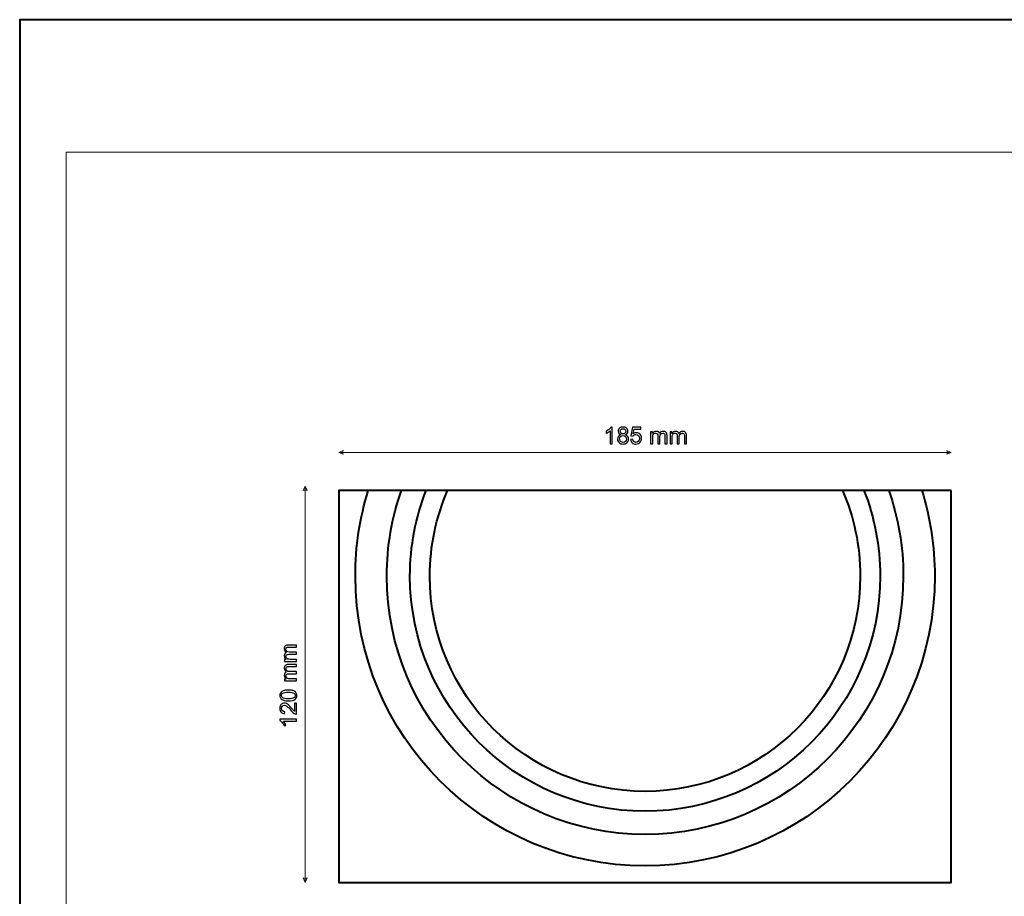
# Model space of a CAD drawing. Units: millimetres. Extents: x -148 to 148, y -105 to 105.
# Drawn here: x -148 to 0, y -27 to 105 of the extents above; entities that cross this region are included whole.
import ezdxf

# ---------------------------------------------------------------- set-up
doc = ezdxf.new("R2010")
doc.units = ezdxf.units.MM
doc.header["$MEASUREMENT"] = 0
doc.layers.add('Layer 1', color=7, linetype='Continuous')

msp = doc.modelspace()

# ---------------------------------------------------------------- linework, layer by layer
at = {"layer": 'Layer 1', "color": 7, "lineweight": 40}
msp.add_lwpolyline([(-148.5, -105), (148.5, -105), (148.5, 105), (-148.5, 105), (-148.5, -105)], close=True, dxfattribs=at)
at = {"layer": 'Layer 1', "color": 250, "lineweight": 15}
msp.add_open_spline([(141.5001, 85.0001), (141.5001, 85.0001), (141.5001, -98.0001), (141.5001, -98.0001), (141.5001, -98.0001), (141.5001, -98.0001), (-141.5001, -98.0001), (-141.5001, -98.0001), (-141.5001, -98.0001), (-141.5001, -98.0001), (-141.5001, 85.0001), (-141.5001, 85.0001), (-141.5001, 85.0001), (-141.5001, 85.0001), (141.5001, 85.0001), (141.5001, 85.0001)], degree=3, knots=[0, 0, 0, 0, 0.25, 0.25, 0.25, 0.25, 0.5, 0.5, 0.5, 0.5, 0.75, 0.75, 0.75, 0.75, 1, 1, 1, 1], dxfattribs=at)
at = {"layer": 'Layer 1', "color": 51}
for points, knots in [([(-59.0016, 40.9441), (-59.0016, 40.9441), (-59.3115, 40.9441), (-59.3115, 40.9441), (-59.3115, 40.9441), (-59.3115, 40.9441), (-59.3115, 42.9197), (-59.3115, 42.9197), (-59.3115, 42.9197), (-59.3861, 42.8485), (-59.4837, 42.7774), (-59.6048, 42.7062), (-59.6048, 42.7062), (-59.7266, 42.6351), (-59.8353, 42.5816), (-59.9318, 42.5463), (-59.9318, 42.5463), (-59.9318, 42.5463), (-59.9318, 42.8456), (-59.9318, 42.8456), (-59.9318, 42.8456), (-59.7583, 42.9273), (-59.6066, 43.0261), (-59.4767, 43.1419), (-59.4767, 43.1419), (-59.3473, 43.2583), (-59.255, 43.3706), (-59.2009, 43.48), (-59.2009, 43.48), (-59.2009, 43.48), (-59.0016, 43.48), (-59.0016, 43.48), (-59.0016, 43.48), (-59.0016, 43.48), (-59.0016, 40.9441), (-59.0016, 40.9441)], [0, 0, 0, 0, 0.11111111, 0.11111111, 0.11111111, 0.11111111, 0.22222222, 0.22222222, 0.22222222, 0.22222222, 0.33333333, 0.33333333, 0.33333333, 0.33333333, 0.44444444, 0.44444444, 0.44444444, 0.44444444, 0.55555556, 0.55555556, 0.55555556, 0.55555556, 0.66666667, 0.66666667, 0.66666667, 0.66666667, 0.77777778, 0.77777778, 0.77777778, 0.77777778, 0.88888889, 0.88888889, 0.88888889, 0.88888889, 1, 1, 1, 1]), ([(-57.7299, 42.3135), (-57.8586, 42.3605), (-57.9539, 42.4275), (-58.0162, 42.5151), (-58.0162, 42.5151), (-58.0779, 42.6022), (-58.1091, 42.7068), (-58.1091, 42.8285), (-58.1091, 42.8285), (-58.1091, 43.0126), (-58.0433, 43.1666), (-57.911, 43.2919), (-57.911, 43.2919), (-57.7787, 43.4171), (-57.6035, 43.48), (-57.3841, 43.48), (-57.3841, 43.48), (-57.1637, 43.48), (-56.9861, 43.4159), (-56.8514, 43.2877), (-56.8514, 43.2877), (-56.7174, 43.1596), (-56.6504, 43.0037), (-56.6504, 42.8197), (-56.6504, 42.8197), (-56.6504, 42.7027), (-56.6809, 42.601), (-56.7421, 42.514), (-56.7421, 42.514), (-56.8038, 42.4275), (-56.8967, 42.3605), (-57.022, 42.3135), (-57.022, 42.3135), (-56.8673, 42.2629), (-56.7491, 42.1818), (-56.668, 42.0689), (-56.668, 42.0689), (-56.5874, 41.9566), (-56.5469, 41.8219), (-56.5469, 41.6661), (-56.5469, 41.6661), (-56.5469, 41.4498), (-56.6233, 41.2687), (-56.7756, 41.1217), (-56.7756, 41.1217), (-56.9285, 40.9747), (-57.1296, 40.9012), (-57.3789, 40.9012), (-57.3789, 40.9012), (-57.6281, 40.9012), (-57.8286, 40.9747), (-57.9815, 41.1223), (-57.9815, 41.1223), (-58.1344, 41.2698), (-58.2108, 41.4539), (-58.2108, 41.6744), (-58.2108, 41.6744), (-58.2108, 41.8384), (-58.1691, 41.976), (-58.0856, 42.0871), (-58.0856, 42.0871), (-58.0027, 42.1976), (-57.8839, 42.2735), (-57.7299, 42.3135)], [0, 0, 0, 0, 0.0625, 0.0625, 0.0625, 0.0625, 0.125, 0.125, 0.125, 0.125, 0.1875, 0.1875, 0.1875, 0.1875, 0.25, 0.25, 0.25, 0.25, 0.3125, 0.3125, 0.3125, 0.3125, 0.375, 0.375, 0.375, 0.375, 0.4375, 0.4375, 0.4375, 0.4375, 0.5, 0.5, 0.5, 0.5, 0.5625, 0.5625, 0.5625, 0.5625, 0.625, 0.625, 0.625, 0.625, 0.6875, 0.6875, 0.6875, 0.6875, 0.75, 0.75, 0.75, 0.75, 0.8125, 0.8125, 0.8125, 0.8125, 0.875, 0.875, 0.875, 0.875, 0.9375, 0.9375, 0.9375, 0.9375, 1, 1, 1, 1]), ([(-57.7922, 42.8391), (-57.7922, 42.7198), (-57.7534, 42.6222), (-57.677, 42.5463), (-57.677, 42.5463), (-57.5999, 42.4705), (-57.5, 42.4322), (-57.3771, 42.4322), (-57.3771, 42.4322), (-57.2577, 42.4322), (-57.1595, 42.4699), (-57.0831, 42.5451), (-57.0831, 42.5451), (-57.0067, 42.6204), (-56.969, 42.7127), (-56.969, 42.8215), (-56.969, 42.8215), (-56.969, 42.9355), (-57.0078, 43.0308), (-57.0866, 43.1084), (-57.0866, 43.1084), (-57.1654, 43.186), (-57.263, 43.2248), (-57.3806, 43.2248), (-57.3806, 43.2248), (-57.4988, 43.2248), (-57.597, 43.1866), (-57.6752, 43.1113), (-57.6752, 43.1113), (-57.7534, 43.0355), (-57.7922, 42.9444), (-57.7922, 42.8391)], [0, 0, 0, 0, 0.125, 0.125, 0.125, 0.125, 0.25, 0.25, 0.25, 0.25, 0.375, 0.375, 0.375, 0.375, 0.5, 0.5, 0.5, 0.5, 0.625, 0.625, 0.625, 0.625, 0.75, 0.75, 0.75, 0.75, 0.875, 0.875, 0.875, 0.875, 1, 1, 1, 1]), ([(-56.2453, 41.6056), (-56.2453, 41.6056), (-55.9196, 41.6332), (-55.9196, 41.6332), (-55.9196, 41.6332), (-55.8955, 41.4744), (-55.8396, 41.3557), (-55.752, 41.2757), (-55.752, 41.2757), (-55.6638, 41.1957), (-55.558, 41.1558), (-55.4339, 41.1558), (-55.4339, 41.1558), (-55.2846, 41.1558), (-55.1581, 41.2122), (-55.0553, 41.3245), (-55.0553, 41.3245), (-54.9518, 41.4374), (-54.9, 41.5867), (-54.9, 41.7725), (-54.9, 41.7725), (-54.9, 41.9495), (-54.9494, 42.0889), (-55.0488, 42.1912), (-55.0488, 42.1912), (-55.1482, 42.2935), (-55.2781, 42.3446), (-55.4392, 42.3446), (-55.4392, 42.3446), (-55.5391, 42.3446), (-55.6291, 42.3217), (-55.7097, 42.2764), (-55.7097, 42.2764), (-55.7902, 42.2312), (-55.8531, 42.1724), (-55.899, 42.1), (-55.899, 42.1), (-55.899, 42.1), (-56.19, 42.1377), (-56.19, 42.1377), (-56.19, 42.1377), (-56.19, 42.1377), (-55.9454, 43.4347), (-55.9454, 43.4347), (-55.9454, 43.4347), (-55.9454, 43.4347), (-54.6895, 43.4347), (-54.6895, 43.4347), (-54.6895, 43.4347), (-54.6895, 43.4347), (-54.6895, 43.1384), (-54.6895, 43.1384), (-54.6895, 43.1384), (-54.6895, 43.1384), (-55.6973, 43.1384), (-55.6973, 43.1384), (-55.6973, 43.1384), (-55.6973, 43.1384), (-55.8337, 42.4599), (-55.8337, 42.4599), (-55.8337, 42.4599), (-55.682, 42.5657), (-55.5227, 42.6186), (-55.3563, 42.6186), (-55.3563, 42.6186), (-55.1358, 42.6186), (-54.95, 42.5422), (-54.7983, 42.3893), (-54.7983, 42.3893), (-54.6466, 42.2365), (-54.5708, 42.0401), (-54.5708, 41.8002), (-54.5708, 41.8002), (-54.5708, 41.5715), (-54.6378, 41.3739), (-54.7707, 41.2075), (-54.7707, 41.2075), (-54.933, 41.0035), (-55.154, 40.9012), (-55.4339, 40.9012), (-55.4339, 40.9012), (-55.6638, 40.9012), (-55.8514, 40.9653), (-55.9966, 41.094), (-55.9966, 41.094), (-56.1418, 41.2228), (-56.2247, 41.3933), (-56.2453, 41.6056)], [0, 0, 0, 0, 0.04545455, 0.04545455, 0.04545455, 0.04545455, 0.09090909, 0.09090909, 0.09090909, 0.09090909, 0.13636364, 0.13636364, 0.13636364, 0.13636364, 0.18181818, 0.18181818, 0.18181818, 0.18181818, 0.22727273, 0.22727273, 0.22727273, 0.22727273, 0.27272727, 0.27272727, 0.27272727, 0.27272727, 0.31818182, 0.31818182, 0.31818182, 0.31818182, 0.36363636, 0.36363636, 0.36363636, 0.36363636, 0.40909091, 0.40909091, 0.40909091, 0.40909091, 0.45454545, 0.45454545, 0.45454545, 0.45454545, 0.5, 0.5, 0.5, 0.5, 0.54545455, 0.54545455, 0.54545455, 0.54545455, 0.59090909, 0.59090909, 0.59090909, 0.59090909, 0.63636364, 0.63636364, 0.63636364, 0.63636364, 0.68181818, 0.68181818, 0.68181818, 0.68181818, 0.72727273, 0.72727273, 0.72727273, 0.72727273, 0.77272727, 0.77272727, 0.77272727, 0.77272727, 0.81818182, 0.81818182, 0.81818182, 0.81818182, 0.86363636, 0.86363636, 0.86363636, 0.86363636, 0.90909091, 0.90909091, 0.90909091, 0.90909091, 0.95454545, 0.95454545, 0.95454545, 0.95454545, 1, 1, 1, 1]), ([(-57.8921, 41.6726), (-57.8921, 41.5844), (-57.871, 41.4986), (-57.8292, 41.4162), (-57.8292, 41.4162), (-57.7875, 41.3333), (-57.7252, 41.2692), (-57.6423, 41.224), (-57.6423, 41.224), (-57.5594, 41.1787), (-57.4706, 41.1558), (-57.3753, 41.1558), (-57.3753, 41.1558), (-57.2272, 41.1558), (-57.1049, 41.2034), (-57.0084, 41.2992), (-57.0084, 41.2992), (-56.912, 41.3945), (-56.8638, 41.5156), (-56.8638, 41.6626), (-56.8638, 41.6626), (-56.8638, 41.8119), (-56.9132, 41.9354), (-57.0125, 42.033), (-57.0125, 42.033), (-57.1119, 42.1306), (-57.2366, 42.1794), (-57.3859, 42.1794), (-57.3859, 42.1794), (-57.5317, 42.1794), (-57.6523, 42.1312), (-57.7481, 42.0348), (-57.7481, 42.0348), (-57.8439, 41.9378), (-57.8921, 41.8172), (-57.8921, 41.6726)], [0, 0, 0, 0, 0.11111111, 0.11111111, 0.11111111, 0.11111111, 0.22222222, 0.22222222, 0.22222222, 0.22222222, 0.33333333, 0.33333333, 0.33333333, 0.33333333, 0.44444444, 0.44444444, 0.44444444, 0.44444444, 0.55555556, 0.55555556, 0.55555556, 0.55555556, 0.66666667, 0.66666667, 0.66666667, 0.66666667, 0.77777778, 0.77777778, 0.77777778, 0.77777778, 0.88888889, 0.88888889, 0.88888889, 0.88888889, 1, 1, 1, 1]), ([(-53.2168, 40.9441), (-53.2168, 40.9441), (-53.2168, 42.7733), (-53.2168, 42.7733), (-53.2168, 42.7733), (-53.2168, 42.7733), (-52.9398, 42.7733), (-52.9398, 42.7733), (-52.9398, 42.7733), (-52.9398, 42.7733), (-52.9398, 42.5169), (-52.9398, 42.5169), (-52.9398, 42.5169), (-52.8822, 42.6063), (-52.8058, 42.6786), (-52.7105, 42.7327), (-52.7105, 42.7327), (-52.6153, 42.7874), (-52.5065, 42.815), (-52.3848, 42.815), (-52.3848, 42.815), (-52.2496, 42.815), (-52.1384, 42.7868), (-52.052, 42.7303), (-52.052, 42.7303), (-51.965, 42.6739), (-51.9038, 42.5957), (-51.8686, 42.4946), (-51.8686, 42.4946), (-51.7233, 42.708), (-51.5352, 42.815), (-51.3035, 42.815), (-51.3035, 42.815), (-51.1218, 42.815), (-50.9825, 42.7644), (-50.8849, 42.6639), (-50.8849, 42.6639), (-50.7873, 42.5634), (-50.7385, 42.4087), (-50.7385, 42.2), (-50.7385, 42.2), (-50.7385, 42.2), (-50.7385, 40.9441), (-50.7385, 40.9441), (-50.7385, 40.9441), (-50.7385, 40.9441), (-51.0466, 40.9441), (-51.0466, 40.9441), (-51.0466, 40.9441), (-51.0466, 40.9441), (-51.0466, 42.0965), (-51.0466, 42.0965), (-51.0466, 42.0965), (-51.0466, 42.2206), (-51.0566, 42.3099), (-51.0766, 42.3646), (-51.0766, 42.3646), (-51.0971, 42.4187), (-51.1336, 42.4628), (-51.1859, 42.4963), (-51.1859, 42.4963), (-51.2388, 42.5293), (-51.3012, 42.5463), (-51.3723, 42.5463), (-51.3723, 42.5463), (-51.5011, 42.5463), (-51.6075, 42.5034), (-51.6928, 42.4175), (-51.6928, 42.4175), (-51.7774, 42.3323), (-51.8203, 42.1953), (-51.8203, 42.0071), (-51.8203, 42.0071), (-51.8203, 42.0071), (-51.8203, 40.9441), (-51.8203, 40.9441), (-51.8203, 40.9441), (-51.8203, 40.9441), (-52.1302, 40.9441), (-52.1302, 40.9441), (-52.1302, 40.9441), (-52.1302, 40.9441), (-52.1302, 42.1324), (-52.1302, 42.1324), (-52.1302, 42.1324), (-52.1302, 42.2706), (-52.1555, 42.374), (-52.2061, 42.4428), (-52.2061, 42.4428), (-52.2566, 42.5116), (-52.3389, 42.5463), (-52.4542, 42.5463), (-52.4542, 42.5463), (-52.5412, 42.5463), (-52.6217, 42.5234), (-52.6958, 42.4769), (-52.6958, 42.4769), (-52.7699, 42.4311), (-52.824, 42.364), (-52.8569, 42.2758), (-52.8569, 42.2758), (-52.8904, 42.1871), (-52.9069, 42.0595), (-52.9069, 41.8931), (-52.9069, 41.8931), (-52.9069, 41.8931), (-52.9069, 40.9441), (-52.9069, 40.9441), (-52.9069, 40.9441), (-52.9069, 40.9441), (-53.2168, 40.9441), (-53.2168, 40.9441)], [0, 0, 0, 0, 0.03571429, 0.03571429, 0.03571429, 0.03571429, 0.07142857, 0.07142857, 0.07142857, 0.07142857, 0.10714286, 0.10714286, 0.10714286, 0.10714286, 0.14285714, 0.14285714, 0.14285714, 0.14285714, 0.17857143, 0.17857143, 0.17857143, 0.17857143, 0.21428571, 0.21428571, 0.21428571, 0.21428571, 0.25, 0.25, 0.25, 0.25, 0.28571429, 0.28571429, 0.28571429, 0.28571429, 0.32142857, 0.32142857, 0.32142857, 0.32142857, 0.35714286, 0.35714286, 0.35714286, 0.35714286, 0.39285714, 0.39285714, 0.39285714, 0.39285714, 0.42857143, 0.42857143, 0.42857143, 0.42857143, 0.46428571, 0.46428571, 0.46428571, 0.46428571, 0.5, 0.5, 0.5, 0.5, 0.53571429, 0.53571429, 0.53571429, 0.53571429, 0.57142857, 0.57142857, 0.57142857, 0.57142857, 0.60714286, 0.60714286, 0.60714286, 0.60714286, 0.64285714, 0.64285714, 0.64285714, 0.64285714, 0.67857143, 0.67857143, 0.67857143, 0.67857143, 0.71428571, 0.71428571, 0.71428571, 0.71428571, 0.75, 0.75, 0.75, 0.75, 0.78571429, 0.78571429, 0.78571429, 0.78571429, 0.82142857, 0.82142857, 0.82142857, 0.82142857, 0.85714286, 0.85714286, 0.85714286, 0.85714286, 0.89285714, 0.89285714, 0.89285714, 0.89285714, 0.92857143, 0.92857143, 0.92857143, 0.92857143, 0.96428571, 0.96428571, 0.96428571, 0.96428571, 1, 1, 1, 1]), ([(-50.2781, 40.9441), (-50.2781, 40.9441), (-50.2781, 42.7733), (-50.2781, 42.7733), (-50.2781, 42.7733), (-50.2781, 42.7733), (-50.0011, 42.7733), (-50.0011, 42.7733), (-50.0011, 42.7733), (-50.0011, 42.7733), (-50.0011, 42.5169), (-50.0011, 42.5169), (-50.0011, 42.5169), (-49.9435, 42.6063), (-49.8671, 42.6786), (-49.7718, 42.7327), (-49.7718, 42.7327), (-49.6766, 42.7874), (-49.5678, 42.815), (-49.4461, 42.815), (-49.4461, 42.815), (-49.3109, 42.815), (-49.1997, 42.7868), (-49.1133, 42.7303), (-49.1133, 42.7303), (-49.0263, 42.6739), (-48.9651, 42.5957), (-48.9299, 42.4946), (-48.9299, 42.4946), (-48.7846, 42.708), (-48.5965, 42.815), (-48.3648, 42.815), (-48.3648, 42.815), (-48.1831, 42.815), (-48.0438, 42.7644), (-47.9462, 42.6639), (-47.9462, 42.6639), (-47.8486, 42.5634), (-47.7998, 42.4087), (-47.7998, 42.2), (-47.7998, 42.2), (-47.7998, 42.2), (-47.7998, 40.9441), (-47.7998, 40.9441), (-47.7998, 40.9441), (-47.7998, 40.9441), (-48.1079, 40.9441), (-48.1079, 40.9441), (-48.1079, 40.9441), (-48.1079, 40.9441), (-48.1079, 42.0965), (-48.1079, 42.0965), (-48.1079, 42.0965), (-48.1079, 42.2206), (-48.1179, 42.3099), (-48.1379, 42.3646), (-48.1379, 42.3646), (-48.1584, 42.4187), (-48.1949, 42.4628), (-48.2472, 42.4963), (-48.2472, 42.4963), (-48.3001, 42.5293), (-48.3625, 42.5463), (-48.4336, 42.5463), (-48.4336, 42.5463), (-48.5624, 42.5463), (-48.6688, 42.5034), (-48.7541, 42.4175), (-48.7541, 42.4175), (-48.8387, 42.3323), (-48.8816, 42.1953), (-48.8816, 42.0071), (-48.8816, 42.0071), (-48.8816, 42.0071), (-48.8816, 40.9441), (-48.8816, 40.9441), (-48.8816, 40.9441), (-48.8816, 40.9441), (-49.1915, 40.9441), (-49.1915, 40.9441), (-49.1915, 40.9441), (-49.1915, 40.9441), (-49.1915, 42.1324), (-49.1915, 42.1324), (-49.1915, 42.1324), (-49.1915, 42.2706), (-49.2168, 42.374), (-49.2674, 42.4428), (-49.2674, 42.4428), (-49.3179, 42.5116), (-49.4002, 42.5463), (-49.5155, 42.5463), (-49.5155, 42.5463), (-49.6025, 42.5463), (-49.683, 42.5234), (-49.7571, 42.4769), (-49.7571, 42.4769), (-49.8312, 42.4311), (-49.8853, 42.364), (-49.9182, 42.2758), (-49.9182, 42.2758), (-49.9517, 42.1871), (-49.9682, 42.0595), (-49.9682, 41.8931), (-49.9682, 41.8931), (-49.9682, 41.8931), (-49.9682, 40.9441), (-49.9682, 40.9441), (-49.9682, 40.9441), (-49.9682, 40.9441), (-50.2781, 40.9441), (-50.2781, 40.9441)], [0, 0, 0, 0, 0.03571429, 0.03571429, 0.03571429, 0.03571429, 0.07142857, 0.07142857, 0.07142857, 0.07142857, 0.10714286, 0.10714286, 0.10714286, 0.10714286, 0.14285714, 0.14285714, 0.14285714, 0.14285714, 0.17857143, 0.17857143, 0.17857143, 0.17857143, 0.21428571, 0.21428571, 0.21428571, 0.21428571, 0.25, 0.25, 0.25, 0.25, 0.28571429, 0.28571429, 0.28571429, 0.28571429, 0.32142857, 0.32142857, 0.32142857, 0.32142857, 0.35714286, 0.35714286, 0.35714286, 0.35714286, 0.39285714, 0.39285714, 0.39285714, 0.39285714, 0.42857143, 0.42857143, 0.42857143, 0.42857143, 0.46428571, 0.46428571, 0.46428571, 0.46428571, 0.5, 0.5, 0.5, 0.5, 0.53571429, 0.53571429, 0.53571429, 0.53571429, 0.57142857, 0.57142857, 0.57142857, 0.57142857, 0.60714286, 0.60714286, 0.60714286, 0.60714286, 0.64285714, 0.64285714, 0.64285714, 0.64285714, 0.67857143, 0.67857143, 0.67857143, 0.67857143, 0.71428571, 0.71428571, 0.71428571, 0.71428571, 0.75, 0.75, 0.75, 0.75, 0.78571429, 0.78571429, 0.78571429, 0.78571429, 0.82142857, 0.82142857, 0.82142857, 0.82142857, 0.85714286, 0.85714286, 0.85714286, 0.85714286, 0.89285714, 0.89285714, 0.89285714, 0.89285714, 0.92857143, 0.92857143, 0.92857143, 0.92857143, 0.96428571, 0.96428571, 0.96428571, 0.96428571, 1, 1, 1, 1]), ([(-106.6812, 8.0748), (-106.6812, 8.0748), (-108.5104, 8.0748), (-108.5104, 8.0748), (-108.5104, 8.0748), (-108.5104, 8.0748), (-108.5104, 8.3518), (-108.5104, 8.3518), (-108.5104, 8.3518), (-108.5104, 8.3518), (-108.254, 8.3518), (-108.254, 8.3518), (-108.254, 8.3518), (-108.3434, 8.4094), (-108.4157, 8.4858), (-108.4698, 8.5811), (-108.4698, 8.5811), (-108.5245, 8.6763), (-108.5521, 8.7851), (-108.5521, 8.9068), (-108.5521, 8.9068), (-108.5521, 9.042), (-108.5239, 9.1532), (-108.4674, 9.2396), (-108.4674, 9.2396), (-108.411, 9.3266), (-108.3328, 9.3878), (-108.2317, 9.423), (-108.2317, 9.423), (-108.4451, 9.5683), (-108.5521, 9.7564), (-108.5521, 9.9881), (-108.5521, 9.9881), (-108.5521, 10.1698), (-108.5015, 10.3091), (-108.401, 10.4067), (-108.401, 10.4067), (-108.3005, 10.5043), (-108.1458, 10.5531), (-107.9371, 10.5531), (-107.9371, 10.5531), (-107.9371, 10.5531), (-106.6812, 10.5531), (-106.6812, 10.5531), (-106.6812, 10.5531), (-106.6812, 10.5531), (-106.6812, 10.245), (-106.6812, 10.245), (-106.6812, 10.245), (-106.6812, 10.245), (-107.8336, 10.245), (-107.8336, 10.245), (-107.8336, 10.245), (-107.9577, 10.245), (-108.047, 10.235), (-108.1017, 10.215), (-108.1017, 10.215), (-108.1558, 10.1945), (-108.1999, 10.158), (-108.2334, 10.1057), (-108.2334, 10.1057), (-108.2664, 10.0528), (-108.2834, 9.9904), (-108.2834, 9.9193), (-108.2834, 9.9193), (-108.2834, 9.7905), (-108.2405, 9.6841), (-108.1546, 9.5988), (-108.1546, 9.5988), (-108.0694, 9.5142), (-107.9324, 9.4713), (-107.7442, 9.4713), (-107.7442, 9.4713), (-107.7442, 9.4713), (-106.6812, 9.4713), (-106.6812, 9.4713), (-106.6812, 9.4713), (-106.6812, 9.4713), (-106.6812, 9.1614), (-106.6812, 9.1614), (-106.6812, 9.1614), (-106.6812, 9.1614), (-107.8695, 9.1614), (-107.8695, 9.1614), (-107.8695, 9.1614), (-108.0077, 9.1614), (-108.1111, 9.1361), (-108.1799, 9.0855), (-108.1799, 9.0855), (-108.2487, 9.035), (-108.2834, 8.9527), (-108.2834, 8.8374), (-108.2834, 8.8374), (-108.2834, 8.7504), (-108.2605, 8.6699), (-108.214, 8.5958), (-108.214, 8.5958), (-108.1682, 8.5217), (-108.1011, 8.4676), (-108.0129, 8.4347), (-108.0129, 8.4347), (-107.9242, 8.4012), (-107.7966, 8.3847), (-107.6302, 8.3847), (-107.6302, 8.3847), (-107.6302, 8.3847), (-106.6812, 8.3847), (-106.6812, 8.3847), (-106.6812, 8.3847), (-106.6812, 8.3847), (-106.6812, 8.0748), (-106.6812, 8.0748)], [0, 0, 0, 0, 0.03571429, 0.03571429, 0.03571429, 0.03571429, 0.07142857, 0.07142857, 0.07142857, 0.07142857, 0.10714286, 0.10714286, 0.10714286, 0.10714286, 0.14285714, 0.14285714, 0.14285714, 0.14285714, 0.17857143, 0.17857143, 0.17857143, 0.17857143, 0.21428571, 0.21428571, 0.21428571, 0.21428571, 0.25, 0.25, 0.25, 0.25, 0.28571429, 0.28571429, 0.28571429, 0.28571429, 0.32142857, 0.32142857, 0.32142857, 0.32142857, 0.35714286, 0.35714286, 0.35714286, 0.35714286, 0.39285714, 0.39285714, 0.39285714, 0.39285714, 0.42857143, 0.42857143, 0.42857143, 0.42857143, 0.46428571, 0.46428571, 0.46428571, 0.46428571, 0.5, 0.5, 0.5, 0.5, 0.53571429, 0.53571429, 0.53571429, 0.53571429, 0.57142857, 0.57142857, 0.57142857, 0.57142857, 0.60714286, 0.60714286, 0.60714286, 0.60714286, 0.64285714, 0.64285714, 0.64285714, 0.64285714, 0.67857143, 0.67857143, 0.67857143, 0.67857143, 0.71428571, 0.71428571, 0.71428571, 0.71428571, 0.75, 0.75, 0.75, 0.75, 0.78571429, 0.78571429, 0.78571429, 0.78571429, 0.82142857, 0.82142857, 0.82142857, 0.82142857, 0.85714286, 0.85714286, 0.85714286, 0.85714286, 0.89285714, 0.89285714, 0.89285714, 0.89285714, 0.92857143, 0.92857143, 0.92857143, 0.92857143, 0.96428571, 0.96428571, 0.96428571, 0.96428571, 1, 1, 1, 1]), ([(-106.6812, 5.1361), (-106.6812, 5.1361), (-108.5104, 5.1361), (-108.5104, 5.1361), (-108.5104, 5.1361), (-108.5104, 5.1361), (-108.5104, 5.4131), (-108.5104, 5.4131), (-108.5104, 5.4131), (-108.5104, 5.4131), (-108.254, 5.4131), (-108.254, 5.4131), (-108.254, 5.4131), (-108.3434, 5.4707), (-108.4157, 5.5471), (-108.4698, 5.6424), (-108.4698, 5.6424), (-108.5245, 5.7376), (-108.5521, 5.8464), (-108.5521, 5.9681), (-108.5521, 5.9681), (-108.5521, 6.1033), (-108.5239, 6.2145), (-108.4674, 6.3009), (-108.4674, 6.3009), (-108.411, 6.3879), (-108.3328, 6.4491), (-108.2317, 6.4843), (-108.2317, 6.4843), (-108.4451, 6.6296), (-108.5521, 6.8177), (-108.5521, 7.0494), (-108.5521, 7.0494), (-108.5521, 7.2311), (-108.5015, 7.3704), (-108.401, 7.468), (-108.401, 7.468), (-108.3005, 7.5656), (-108.1458, 7.6144), (-107.9371, 7.6144), (-107.9371, 7.6144), (-107.9371, 7.6144), (-106.6812, 7.6144), (-106.6812, 7.6144), (-106.6812, 7.6144), (-106.6812, 7.6144), (-106.6812, 7.3063), (-106.6812, 7.3063), (-106.6812, 7.3063), (-106.6812, 7.3063), (-107.8336, 7.3063), (-107.8336, 7.3063), (-107.8336, 7.3063), (-107.9577, 7.3063), (-108.047, 7.2963), (-108.1017, 7.2763), (-108.1017, 7.2763), (-108.1558, 7.2558), (-108.1999, 7.2193), (-108.2334, 7.167), (-108.2334, 7.167), (-108.2664, 7.1141), (-108.2834, 7.0517), (-108.2834, 6.9806), (-108.2834, 6.9806), (-108.2834, 6.8518), (-108.2405, 6.7454), (-108.1546, 6.6601), (-108.1546, 6.6601), (-108.0694, 6.5755), (-107.9324, 6.5326), (-107.7442, 6.5326), (-107.7442, 6.5326), (-107.7442, 6.5326), (-106.6812, 6.5326), (-106.6812, 6.5326), (-106.6812, 6.5326), (-106.6812, 6.5326), (-106.6812, 6.2227), (-106.6812, 6.2227), (-106.6812, 6.2227), (-106.6812, 6.2227), (-107.8695, 6.2227), (-107.8695, 6.2227), (-107.8695, 6.2227), (-108.0077, 6.2227), (-108.1111, 6.1974), (-108.1799, 6.1468), (-108.1799, 6.1468), (-108.2487, 6.0963), (-108.2834, 6.014), (-108.2834, 5.8987), (-108.2834, 5.8987), (-108.2834, 5.8117), (-108.2605, 5.7312), (-108.214, 5.6571), (-108.214, 5.6571), (-108.1682, 5.583), (-108.1011, 5.5289), (-108.0129, 5.496), (-108.0129, 5.496), (-107.9242, 5.4625), (-107.7966, 5.446), (-107.6302, 5.446), (-107.6302, 5.446), (-107.6302, 5.446), (-106.6812, 5.446), (-106.6812, 5.446), (-106.6812, 5.446), (-106.6812, 5.446), (-106.6812, 5.1361), (-106.6812, 5.1361)], [0, 0, 0, 0, 0.03571429, 0.03571429, 0.03571429, 0.03571429, 0.07142857, 0.07142857, 0.07142857, 0.07142857, 0.10714286, 0.10714286, 0.10714286, 0.10714286, 0.14285714, 0.14285714, 0.14285714, 0.14285714, 0.17857143, 0.17857143, 0.17857143, 0.17857143, 0.21428571, 0.21428571, 0.21428571, 0.21428571, 0.25, 0.25, 0.25, 0.25, 0.28571429, 0.28571429, 0.28571429, 0.28571429, 0.32142857, 0.32142857, 0.32142857, 0.32142857, 0.35714286, 0.35714286, 0.35714286, 0.35714286, 0.39285714, 0.39285714, 0.39285714, 0.39285714, 0.42857143, 0.42857143, 0.42857143, 0.42857143, 0.46428571, 0.46428571, 0.46428571, 0.46428571, 0.5, 0.5, 0.5, 0.5, 0.53571429, 0.53571429, 0.53571429, 0.53571429, 0.57142857, 0.57142857, 0.57142857, 0.57142857, 0.60714286, 0.60714286, 0.60714286, 0.60714286, 0.64285714, 0.64285714, 0.64285714, 0.64285714, 0.67857143, 0.67857143, 0.67857143, 0.67857143, 0.71428571, 0.71428571, 0.71428571, 0.71428571, 0.75, 0.75, 0.75, 0.75, 0.78571429, 0.78571429, 0.78571429, 0.78571429, 0.82142857, 0.82142857, 0.82142857, 0.82142857, 0.85714286, 0.85714286, 0.85714286, 0.85714286, 0.89285714, 0.89285714, 0.89285714, 0.89285714, 0.92857143, 0.92857143, 0.92857143, 0.92857143, 0.96428571, 0.96428571, 0.96428571, 0.96428571, 1, 1, 1, 1]), ([(-107.9265, 2.1076), (-108.2252, 2.1076), (-108.4657, 2.1382), (-108.6474, 2.1999), (-108.6474, 2.1999), (-108.8296, 2.2611), (-108.9702, 2.3528), (-109.0689, 2.4739), (-109.0689, 2.4739), (-109.1677, 2.595), (-109.2165, 2.7473), (-109.2165, 2.9308), (-109.2165, 2.9308), (-109.2165, 3.0666), (-109.1895, 3.1853), (-109.1348, 3.2877), (-109.1348, 3.2877), (-109.0807, 3.39), (-109.0019, 3.474), (-108.899, 3.5411), (-108.899, 3.5411), (-108.7961, 3.6075), (-108.6709, 3.6598), (-108.5233, 3.6975), (-108.5233, 3.6975), (-108.3757, 3.7357), (-108.177, 3.7545), (-107.9265, 3.7545), (-107.9265, 3.7545), (-107.6302, 3.7545), (-107.3915, 3.7239), (-107.2092, 3.6634), (-107.2092, 3.6634), (-107.0269, 3.6022), (-106.8864, 3.5111), (-106.787, 3.39), (-106.787, 3.39), (-106.6877, 3.2688), (-106.6383, 3.116), (-106.6383, 2.9308), (-106.6383, 2.9308), (-106.6383, 2.6873), (-106.7253, 2.4962), (-106.8999, 2.3575), (-106.8999, 2.3575), (-107.1098, 2.1911), (-107.4526, 2.1076), (-107.9265, 2.1076)], [0, 0, 0, 0, 0.08333333, 0.08333333, 0.08333333, 0.08333333, 0.16666667, 0.16666667, 0.16666667, 0.16666667, 0.25, 0.25, 0.25, 0.25, 0.33333333, 0.33333333, 0.33333333, 0.33333333, 0.41666667, 0.41666667, 0.41666667, 0.41666667, 0.5, 0.5, 0.5, 0.5, 0.58333333, 0.58333333, 0.58333333, 0.58333333, 0.66666667, 0.66666667, 0.66666667, 0.66666667, 0.75, 0.75, 0.75, 0.75, 0.83333333, 0.83333333, 0.83333333, 0.83333333, 0.91666667, 0.91666667, 0.91666667, 0.91666667, 1, 1, 1, 1]), ([(-107.9265, 2.4263), (-107.512, 2.4263), (-107.2362, 2.4751), (-107.0987, 2.5721), (-107.0987, 2.5721), (-106.9617, 2.6691), (-106.8929, 2.7885), (-106.8929, 2.9308), (-106.8929, 2.9308), (-106.8929, 3.0736), (-106.9622, 3.193), (-107.0998, 3.29), (-107.0998, 3.29), (-107.2374, 3.387), (-107.5132, 3.4358), (-107.9265, 3.4358), (-107.9265, 3.4358), (-108.3422, 3.4358), (-108.6186, 3.387), (-108.755, 3.29), (-108.755, 3.29), (-108.892, 3.193), (-108.9602, 3.0725), (-108.9602, 2.9278), (-108.9602, 2.9278), (-108.9602, 2.7849), (-108.8996, 2.6715), (-108.7791, 2.5862), (-108.7791, 2.5862), (-108.6256, 2.4798), (-108.341, 2.4263), (-107.9265, 2.4263)], [0, 0, 0, 0, 0.125, 0.125, 0.125, 0.125, 0.25, 0.25, 0.25, 0.25, 0.375, 0.375, 0.375, 0.375, 0.5, 0.5, 0.5, 0.5, 0.625, 0.625, 0.625, 0.625, 0.75, 0.75, 0.75, 0.75, 0.875, 0.875, 0.875, 0.875, 1, 1, 1, 1]), ([(-106.9793, 1.7754), (-106.9793, 1.7754), (-106.6812, 1.7754), (-106.6812, 1.7754), (-106.6812, 1.7754), (-106.6812, 1.7754), (-106.6812, 0.1062), (-106.6812, 0.1062), (-106.6812, 0.1062), (-106.7559, 0.1039), (-106.8276, 0.1156), (-106.8964, 0.1421), (-106.8964, 0.1421), (-107.0105, 0.1844), (-107.1222, 0.2526), (-107.2321, 0.3461), (-107.2321, 0.3461), (-107.3427, 0.4402), (-107.4703, 0.5754), (-107.6149, 0.7518), (-107.6149, 0.7518), (-107.8401, 1.0264), (-108.0182, 1.2122), (-108.1499, 1.3086), (-108.1499, 1.3086), (-108.2811, 1.405), (-108.4057, 1.4532), (-108.5227, 1.4532), (-108.5227, 1.4532), (-108.6456, 1.4532), (-108.7491, 1.4091), (-108.8337, 1.3215), (-108.8337, 1.3215), (-108.9178, 1.2333), (-108.9602, 1.1187), (-108.9602, 0.9776), (-108.9602, 0.9776), (-108.9602, 0.8282), (-108.9155, 0.7089), (-108.8255, 0.6195), (-108.8255, 0.6195), (-108.7361, 0.5295), (-108.6121, 0.4843), (-108.4539, 0.4831), (-108.4539, 0.4831), (-108.4539, 0.4831), (-108.4863, 0.1644), (-108.4863, 0.1644), (-108.4863, 0.1644), (-108.7244, 0.1862), (-108.9055, 0.2685), (-109.0301, 0.4108), (-109.0301, 0.4108), (-109.1548, 0.5531), (-109.2165, 0.7447), (-109.2165, 0.9846), (-109.2165, 0.9846), (-109.2165, 1.2269), (-109.1495, 1.4186), (-109.0154, 1.5597), (-109.0154, 1.5597), (-108.8808, 1.7014), (-108.7144, 1.7719), (-108.5157, 1.7719), (-108.5157, 1.7719), (-108.4145, 1.7719), (-108.3152, 1.7513), (-108.2176, 1.7096), (-108.2176, 1.7096), (-108.12, 1.6684), (-108.0171, 1.5996), (-107.9095, 1.5038), (-107.9095, 1.5038), (-107.8013, 1.408), (-107.6531, 1.2486), (-107.465, 1.0258), (-107.465, 1.0258), (-107.3086, 0.84), (-107.2027, 0.7206), (-107.1469, 0.6677), (-107.1469, 0.6677), (-107.0916, 0.6148), (-107.0357, 0.5713), (-106.9793, 0.5366), (-106.9793, 0.5366), (-106.9793, 0.5366), (-106.9793, 1.7754), (-106.9793, 1.7754)], [0, 0, 0, 0, 0.04545455, 0.04545455, 0.04545455, 0.04545455, 0.09090909, 0.09090909, 0.09090909, 0.09090909, 0.13636364, 0.13636364, 0.13636364, 0.13636364, 0.18181818, 0.18181818, 0.18181818, 0.18181818, 0.22727273, 0.22727273, 0.22727273, 0.22727273, 0.27272727, 0.27272727, 0.27272727, 0.27272727, 0.31818182, 0.31818182, 0.31818182, 0.31818182, 0.36363636, 0.36363636, 0.36363636, 0.36363636, 0.40909091, 0.40909091, 0.40909091, 0.40909091, 0.45454545, 0.45454545, 0.45454545, 0.45454545, 0.5, 0.5, 0.5, 0.5, 0.54545455, 0.54545455, 0.54545455, 0.54545455, 0.59090909, 0.59090909, 0.59090909, 0.59090909, 0.63636364, 0.63636364, 0.63636364, 0.63636364, 0.68181818, 0.68181818, 0.68181818, 0.68181818, 0.72727273, 0.72727273, 0.72727273, 0.72727273, 0.77272727, 0.77272727, 0.77272727, 0.77272727, 0.81818182, 0.81818182, 0.81818182, 0.81818182, 0.86363636, 0.86363636, 0.86363636, 0.86363636, 0.90909091, 0.90909091, 0.90909091, 0.90909091, 0.95454545, 0.95454545, 0.95454545, 0.95454545, 1, 1, 1, 1]), ([(-106.6812, -0.6487), (-106.6812, -0.6487), (-106.6812, -0.9586), (-106.6812, -0.9586), (-106.6812, -0.9586), (-106.6812, -0.9586), (-108.6568, -0.9586), (-108.6568, -0.9586), (-108.6568, -0.9586), (-108.5856, -1.0332), (-108.5145, -1.1308), (-108.4433, -1.2519), (-108.4433, -1.2519), (-108.3722, -1.3737), (-108.3187, -1.4824), (-108.2834, -1.5789), (-108.2834, -1.5789), (-108.2834, -1.5789), (-108.5827, -1.5789), (-108.5827, -1.5789), (-108.5827, -1.5789), (-108.6644, -1.4054), (-108.7632, -1.2537), (-108.879, -1.1238), (-108.879, -1.1238), (-108.9954, -0.9944), (-109.1077, -0.9021), (-109.2165, -0.848), (-109.2165, -0.848), (-109.2165, -0.848), (-109.2165, -0.6487), (-109.2165, -0.6487), (-109.2165, -0.6487), (-109.2165, -0.6487), (-106.6812, -0.6487), (-106.6812, -0.6487)], [0, 0, 0, 0, 0.11111111, 0.11111111, 0.11111111, 0.11111111, 0.22222222, 0.22222222, 0.22222222, 0.22222222, 0.33333333, 0.33333333, 0.33333333, 0.33333333, 0.44444444, 0.44444444, 0.44444444, 0.44444444, 0.55555556, 0.55555556, 0.55555556, 0.55555556, 0.66666667, 0.66666667, 0.66666667, 0.66666667, 0.77777778, 0.77777778, 0.77777778, 0.77777778, 0.88888889, 0.88888889, 0.88888889, 0.88888889, 1, 1, 1, 1])]:
    msp.add_open_spline(points, degree=3, knots=knots, dxfattribs=at)
at = {"layer": 'Layer 1', "color": 51, "lineweight": 5}
for points in [[(-100.3076, 39.6506), (-100.3076, 39.6506), (-99.6301, 39.9409), (-99.6301, 39.9409), (-99.6301, 39.9409), (-99.7269, 39.7473), (-99.7269, 39.5538), (-99.6301, 39.3602), (-99.6301, 39.3602), (-99.6301, 39.3602), (-100.3076, 39.6506), (-100.3076, 39.6506)], [(-7.8077, 39.6506), (-7.8077, 39.6506), (-8.4851, 39.9409), (-8.4851, 39.9409), (-8.4851, 39.9409), (-8.3883, 39.7473), (-8.3883, 39.5538), (-8.4851, 39.3602), (-8.4851, 39.3602), (-8.4851, 39.3602), (-7.8077, 39.6506), (-7.8077, 39.6506)], [(-105.3877, 34.5705), (-105.3877, 34.5705), (-105.678, 33.893), (-105.678, 33.893), (-105.678, 33.893), (-105.4844, 33.9898), (-105.2909, 33.9898), (-105.0973, 33.893), (-105.0973, 33.893), (-105.0973, 33.893), (-105.3877, 34.5705), (-105.3877, 34.5705)], [(-105.3877, -25.3005), (-105.3877, -25.3005), (-105.678, -24.623), (-105.678, -24.623), (-105.678, -24.623), (-105.4844, -24.7198), (-105.2909, -24.7198), (-105.0973, -24.623), (-105.0973, -24.623), (-105.0973, -24.623), (-105.3877, -25.3005), (-105.3877, -25.3005)]]:
    msp.add_open_spline(points, degree=3, knots=[0, 0, 0, 0, 0.33333333, 0.33333333, 0.33333333, 0.33333333, 0.66666667, 0.66666667, 0.66666667, 0.66666667, 1, 1, 1, 1], dxfattribs=at)
for points in [[(-100.3076, 39.6506), (-100.3076, 39.6506), (-7.8077, 39.6506), (-7.8077, 39.6506)], [(-105.3877, -25.3005), (-105.3877, -25.3005), (-105.3877, 34.5705), (-105.3877, 34.5705)]]:
    msp.add_open_spline(points, degree=3, dxfattribs=at)
at = {"layer": 'Layer 1', "color": 7, "lineweight": 40}
for points in [[(-7.8077, 33.891), (-7.8077, 33.891), (-7.8077, -25.3005), (-7.8077, -25.3005), (-7.8077, -25.3005), (-7.8077, -25.3005), (-100.3077, -25.3005), (-100.3077, -25.3005), (-100.3077, -25.3005), (-100.3077, -25.3005), (-100.3077, 33.891), (-100.3077, 33.891), (-100.3077, 33.891), (-100.3077, 33.891), (-7.8077, 33.891), (-7.8077, 33.891)], [(-12.2575, 33.891), (-10.9914, 29.8009), (-10.3077, 25.455), (-10.3077, 20.9495), (-10.3077, 20.9495), (-10.3077, -3.2089), (-29.8994, -22.8005), (-54.0577, -22.8005), (-54.0577, -22.8005), (-78.2161, -22.8005), (-97.8077, -3.2089), (-97.8077, 20.9495), (-97.8077, 20.9495), (-97.8077, 25.455), (-97.1241, 29.8009), (-95.858, 33.891)], [(-17.2602, 33.891), (-15.8346, 29.8411), (-15.0577, 25.4859), (-15.0577, 20.9495), (-15.0577, 20.9495), (-15.0577, -0.5839), (-32.5243, -18.0505), (-54.0577, -18.0505), (-54.0577, -18.0505), (-75.5911, -18.0505), (-93.0577, -0.5839), (-93.0577, 20.9495), (-93.0577, 20.9495), (-93.0577, 25.4859), (-92.2808, 29.8411), (-90.8552, 33.891)], [(-20.9922, 33.891), (-19.421, 29.881), (-18.5577, 25.5158), (-18.5577, 20.9495), (-18.5577, 20.9495), (-18.5577, 1.3467), (-34.4549, -14.5505), (-54.0577, -14.5505), (-54.0577, -14.5505), (-73.6605, -14.5505), (-89.5577, 1.3467), (-89.5577, 20.9495), (-89.5577, 20.9495), (-89.5577, 25.5158), (-88.6945, 29.881), (-87.1232, 33.891)], [(-24.2385, 33.891), (-22.5144, 29.9252), (-21.5577, 25.5488), (-21.5577, 20.9495), (-21.5577, 20.9495), (-21.5577, 3.0033), (-36.1115, -11.5505), (-54.0577, -11.5505), (-54.0577, -11.5505), (-72.0039, -11.5505), (-86.5577, 3.0033), (-86.5577, 20.9495), (-86.5577, 20.9495), (-86.5577, 25.5488), (-85.6011, 29.9252), (-83.877, 33.891)]]:
    msp.add_open_spline(points, degree=3, knots=[0, 0, 0, 0, 0.25, 0.25, 0.25, 0.25, 0.5, 0.5, 0.5, 0.5, 0.75, 0.75, 0.75, 0.75, 1, 1, 1, 1], dxfattribs=at)

doc.saveas('drawing.dxf')
